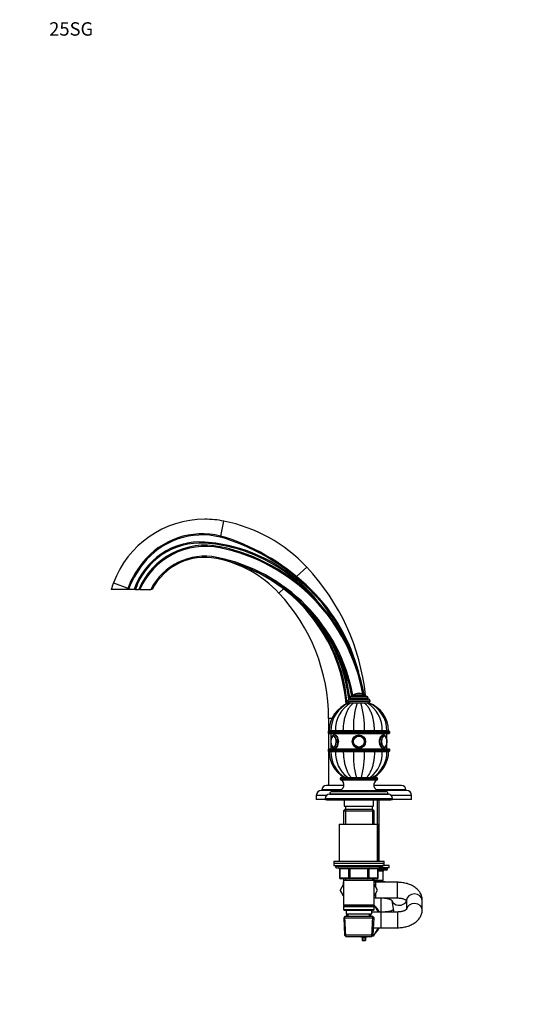
# Model space of a CAD drawing. Units: millimetres. Extents: x 0 to 1478, y 0 to 1758.
# Drawn here: x 0 to 452, y 879 to 1758 of the extents above; entities that cross this region are included whole.
import ezdxf
from ezdxf import colors
from ezdxf.entities.mleader import LeaderData, LeaderLine
from ezdxf.math import Vec2, Vec3

# ---------------------------------------------------------------- set-up
doc = ezdxf.new("R2010")
doc.units = ezdxf.units.MM
doc.layers.add('DV7_Défaut', color=7, linetype='Continuous')
doc.layers.add('Défaut', color=7, linetype='Continuous')

# ---------------------------------------------------------------- blocks, each defined once
blk = doc.blocks.new('_DOT')
at = {"color": 0}
blk.add_line((0, 0), (-1, 0), dxfattribs=at)
at = {"color": 0, "const_width": 0.333}
blk.add_lwpolyline([(-0.1665, 0, 1), (0.1665, 0, 1)], format="xyb", close=True, dxfattribs=at)
blk = doc.blocks.new('SE6')
at = {"layer": 'DV7_Défaut', "color": 7, "linetype": 'Continuous'}
for p, q in [((179.49, 1296.8), (182.17, 1310.21)), ((183.57, 1294.58), (183.88, 1295.53)), ((165.08, 1290.5), (165.14, 1291.5)), ((178.64, 1286.4), (178.84, 1287.38)), ((190.39, 1286.41), (190.64, 1287.38)), ((113.53, 1276.16), (112.79, 1276.83)), ((175.51, 1276.87), (175.71, 1277.85)), ((255.99, 1269.21), (247.01, 1260.78)), ((96.1, 1249.32), (81.51, 1249.32)), ((83.61, 1255.25), (96.52, 1250.44)), ((97.17, 1249.32), (96.1, 1249.32)), ((102.1, 1249.32), (97.17, 1249.32)), ((103.16, 1249.32), (102.1, 1249.32)), ((103.16, 1249.32), (106.1, 1249.32)), ((107.19, 1249.32), (106.1, 1249.32)), ((107.19, 1249.32), (116.98, 1249.32)), ((118.1, 1249.32), (116.98, 1249.32)), ((235.26, 1249.74), (231.2, 1245.94)), ((259, 1248.61), (259.71, 1249.32)), ((294.04, 1151.42), (311.04, 1151.42)), ((294.29, 1152.42), (310.79, 1152.42)), ((294.29, 1152.42), (294.29, 1151.42)), ((295.79, 1153.92), (309.29, 1153.92)), ((296.54, 1154.92), (308.54, 1154.92)), ((296.54, 1154.92), (296.54, 1153.92)), ((297.7, 1155.02), (307.38, 1155.02)), ((302.54, 1156.42), (302.54, 1156.42)), ((308.54, 1153.92), (308.54, 1154.92)), ((310.79, 1151.42), (310.79, 1152.42)), ((292.54, 1149.92), (312.54, 1149.92)), ((292.54, 1149.92), (292.54, 1149.42)), ((292.54, 1149.42), (312.54, 1149.42)), ((294.02, 1147.92), (293.55, 1147.92)), ((294.05, 1147.92), (295.44, 1147.92)), ((295.19, 1147.92), (295.45, 1147.92)), ((295.44, 1147.92), (297.79, 1147.92)), ((297.53, 1147.92), (297.96, 1147.92)), ((297.79, 1147.92), (300.87, 1147.92)), ((300.63, 1147.92), (301.08, 1147.92)), ((300.87, 1147.92), (304.21, 1147.92)), ((304, 1147.92), (304.44, 1147.92)), ((304.21, 1147.92), (307.29, 1147.92)), ((306.99, 1147.92), (307.53, 1147.92)), ((307.29, 1147.92), (309.64, 1147.92)), ((309.62, 1147.92), (309.96, 1147.92)), ((309.64, 1147.92), (311.03, 1147.92)), ((312.54, 1149.42), (312.54, 1149.92)), ((278.42, 1133.91), (275.54, 1133.91)), ((275.54, 1133.91), (275.54, 1122.72)), ((275.04, 1122.22), (330.04, 1122.22)), ((275.04, 1122.22), (275.04, 1121.22)), ((330.04, 1121.22), (275.04, 1121.22)), ((329.54, 1122.72), (275.54, 1122.72)), ((275.54, 1120.72), (329.54, 1120.72)), ((275.54, 1120.72), (275.54, 1106.72)), ((277.52, 1122.92), (276.04, 1122.92)), ((277.52, 1122.82), (276.04, 1122.82)), ((276.04, 1122.82), (276.04, 1122.72)), ((281.75, 1122.92), (277.52, 1122.92)), ((277.52, 1122.82), (281.75, 1122.82)), ((277.52, 1122.82), (277.52, 1122.72)), ((277.54, 1120.72), (277.54, 1115.13)), ((288.65, 1122.92), (281.75, 1122.92)), ((281.75, 1122.82), (288.65, 1122.82)), ((281.75, 1122.82), (281.75, 1122.72)), ((297.66, 1122.92), (288.65, 1122.92)), ((288.65, 1122.82), (297.66, 1122.82)), ((288.65, 1122.82), (288.65, 1122.72)), ((291.61, 1122.82), (291.61, 1122.92)), ((292.61, 1122.92), (292.61, 1122.82)), ((294.54, 1122.82), (294.54, 1122.92)), ((295.54, 1122.92), (295.54, 1122.82)), ((307.42, 1122.92), (297.66, 1122.92)), ((297.66, 1122.82), (307.42, 1122.82)), ((297.66, 1122.82), (297.66, 1122.72)), ((298.7, 1122.82), (298.7, 1122.92)), ((299.7, 1122.92), (299.7, 1122.82)), ((300.54, 1122.92), (300.54, 1122.82)), ((300.97, 1122.92), (300.97, 1122.82)), ((304.11, 1122.92), (304.11, 1122.82)), ((304.54, 1122.82), (304.54, 1122.92)), ((316.43, 1122.92), (307.42, 1122.92)), ((307.42, 1122.82), (316.43, 1122.82)), ((307.42, 1122.82), (307.42, 1122.72)), ((308.54, 1122.82), (308.54, 1122.92)), ((309.54, 1122.92), (309.54, 1122.82)), ((323.33, 1122.92), (316.43, 1122.92)), ((316.43, 1122.82), (323.33, 1122.82)), ((316.43, 1122.82), (316.43, 1122.72)), ((327.56, 1122.92), (323.33, 1122.92)), ((323.33, 1122.82), (327.56, 1122.82)), ((323.33, 1122.82), (323.33, 1122.72)), ((327.54, 1115.13), (327.54, 1120.72)), ((327.56, 1122.92), (329.04, 1122.92)), ((327.56, 1122.82), (329.04, 1122.82)), ((327.56, 1122.72), (327.56, 1122.82)), ((329.04, 1122.72), (329.04, 1122.82)), ((330.04, 1121.22), (330.04, 1122.22)), ((277.54, 1111.66), (277.54, 1106.72)), ((327.54, 1106.72), (327.54, 1111.67)), ((275.04, 1106.22), (330.04, 1106.22)), ((275.04, 1106.22), (275.04, 1105.22)), ((330.04, 1105.22), (275.04, 1105.22)), ((329.54, 1106.72), (275.54, 1106.72)), ((275.54, 1104.72), (329.54, 1104.72)), ((275.54, 1104.72), (275.54, 1074.32)), ((276.04, 1104.72), (276.04, 1104.62)), ((277.52, 1104.62), (276.04, 1104.62)), ((277.52, 1104.52), (276.04, 1104.52)), ((277.52, 1104.72), (277.52, 1104.62)), ((277.52, 1104.62), (281.75, 1104.62)), ((277.52, 1104.52), (281.75, 1104.52)), ((281.75, 1104.72), (281.75, 1104.62)), ((281.75, 1104.62), (288.65, 1104.62)), ((281.75, 1104.52), (288.65, 1104.52)), ((288.65, 1104.72), (288.65, 1104.62)), ((288.65, 1104.62), (297.66, 1104.62)), ((288.65, 1104.52), (297.66, 1104.52)), ((291.61, 1104.52), (291.61, 1104.62)), ((292.61, 1104.62), (292.61, 1104.52)), ((294.54, 1104.52), (294.54, 1104.62)), ((295.54, 1104.62), (295.54, 1104.52)), ((297.54, 1104.62), (297.54, 1104.52)), ((297.66, 1104.72), (297.66, 1104.62)), ((297.66, 1104.62), (307.42, 1104.62)), ((297.66, 1104.52), (307.42, 1104.52)), ((298.15, 1104.52), (298.15, 1104.62)), ((306.93, 1104.52), (306.93, 1104.62)), ((307.42, 1104.72), (307.42, 1104.62)), ((307.42, 1104.62), (316.43, 1104.62)), ((307.42, 1104.52), (316.43, 1104.52)), ((307.54, 1104.52), (307.54, 1104.62)), ((308.54, 1104.52), (308.54, 1104.62)), ((309.54, 1104.62), (309.54, 1104.52)), ((316.43, 1104.72), (316.43, 1104.62)), ((316.43, 1104.62), (323.33, 1104.62)), ((316.43, 1104.52), (323.33, 1104.52)), ((323.33, 1104.72), (323.33, 1104.62)), ((323.33, 1104.62), (327.56, 1104.62)), ((323.33, 1104.52), (327.56, 1104.52)), ((327.56, 1104.62), (327.56, 1104.72)), ((327.56, 1104.62), (329.04, 1104.62)), ((327.56, 1104.52), (329.04, 1104.52)), ((329.04, 1104.62), (329.04, 1104.72)), ((330.04, 1105.22), (330.04, 1106.22)), ((286.99, 1081.52), (318.09, 1081.52)), ((289.26, 1074.32), (273.54, 1074.32)), ((285.79, 1080.32), (319.29, 1080.32)), ((285.79, 1080.32), (285.79, 1080.27)), ((285.79, 1080.27), (319.29, 1080.27)), ((286.37, 1079.36), (318.71, 1079.36)), ((340.54, 1074.32), (315.82, 1074.32)), ((319.29, 1080.27), (319.29, 1080.32)), ((273.68, 1065.32), (264.54, 1065.32)), ((264.54, 1065.32), (264.54, 1061.82)), ((282.54, 1069.82), (269.04, 1069.82)), ((286.46, 1070.32), (269.54, 1070.32)), ((269.54, 1070.32), (269.54, 1069.82)), ((276.54, 1066.82), (328.54, 1066.82)), ((276.54, 1066.82), (276.54, 1066.52)), ((276.54, 1066.52), (328.54, 1066.52)), ((278.54, 1068.82), (326.54, 1068.82)), ((282.04, 1069.32), (323.04, 1069.32)), ((282.04, 1069.32), (282.04, 1068.82)), ((282.54, 1069.82), (322.54, 1069.82)), ((344.54, 1070.32), (318.62, 1070.32)), ((345.04, 1069.82), (322.54, 1069.82)), ((323.04, 1068.82), (323.04, 1069.32)), ((328.54, 1066.52), (328.54, 1066.82)), ((349.54, 1065.32), (331.4, 1065.32)), ((344.54, 1069.82), (344.54, 1070.32)), ((349.54, 1061.82), (349.54, 1065.32)), ((272.54, 1061.82), (264.54, 1061.82)), ((272.54, 1062.52), (332.54, 1062.52)), ((272.54, 1062.52), (272.54, 1061.82)), ((272.54, 1061.82), (332.54, 1061.82)), ((274.04, 1061.82), (274.04, 1061.32)), ((274.04, 1061.32), (331.04, 1061.32)), ((289.54, 1061.32), (289.54, 1055.82)), ((289.54, 1055.82), (315.54, 1055.82)), ((290.54, 1055.82), (290.54, 1052.82)), ((314.54, 1052.82), (314.54, 1055.82)), ((315.54, 1055.82), (315.54, 1061.32)), ((319.1, 1006.82), (319.1, 1061.32)), ((320.54, 1006.82), (320.54, 1061.32)), ((331.04, 1061.32), (331.04, 1061.82)), ((332.54, 1061.82), (332.54, 1062.52)), ((349.54, 1061.82), (332.54, 1061.82)), ((290.14, 1052.82), (288.94, 1051.62)), ((288.94, 1051.62), (316.14, 1051.62)), ((288.94, 1051.62), (288.94, 1039.82)), ((314.94, 1052.82), (290.14, 1052.82)), ((290.48, 1052.82), (290.48, 1039.82)), ((314.6, 1052.82), (314.6, 1039.82)), ((316.14, 1051.62), (314.94, 1052.82)), ((316.14, 1039.82), (316.14, 1051.62)), ((285.04, 1039.82), (320.04, 1039.82)), ((285.04, 1039.82), (285.04, 1006.82)), ((320.04, 1006.82), (320.04, 1039.82)), ((280.04, 1006.82), (325.04, 1006.82)), ((280.04, 1006.82), (280.04, 1004.82)), ((280.04, 1004.82), (325.04, 1004.82)), ((280.04, 1004.82), (325.04, 1004.82)), ((280.04, 1004.82), (280.04, 1002.82)), ((280.04, 1002.82), (325.04, 1002.82)), ((281.54, 1002.82), (281.54, 1001.82)), ((323.54, 1001.82), (323.54, 1002.82)), ((329.54, 1002.8), (323.54, 1002.8)), ((325.04, 1004.82), (325.04, 1006.82)), ((325.04, 1002.82), (325.04, 1004.82)), ((329.54, 1000.8), (329.54, 1002.8)), ((323.54, 1001.82), (281.54, 1001.82)), ((282.54, 1000.82), (322.54, 1000.82)), ((284.54, 1000.81), (284.54, 1000.8)), ((284.56, 1000.8), (284.54, 1000.8)), ((285.37, 999.82), (285.51, 999.82)), ((285.37, 999.82), (285.37, 991.82)), ((293.59, 999.82), (285.51, 999.82)), ((285.51, 999.82), (285.51, 991.82)), ((294.46, 999.82), (293.59, 999.82)), ((293.59, 991.82), (293.59, 999.82)), ((294.46, 999.82), (294.46, 1000.82)), ((310.62, 999.82), (294.46, 999.82)), ((294.46, 999.82), (294.46, 991.82)), ((310.62, 999.82), (310.62, 1000.82)), ((310.62, 999.82), (311.49, 999.82)), ((310.62, 991.82), (310.62, 999.82)), ((319.57, 999.82), (311.49, 999.82)), ((311.49, 999.82), (311.49, 991.82)), ((319.71, 999.82), (319.57, 999.82)), ((319.57, 991.82), (319.57, 999.82)), ((319.71, 991.82), (319.71, 999.82)), ((328.04, 999.8), (319.71, 999.8)), ((327.04, 998.8), (319.71, 998.8)), ((324.07, 997.8), (319.71, 997.8)), ((329.54, 1000.8), (320.52, 1000.8)), ((324.07, 997.8), (324.21, 997.8)), ((324.07, 989.8), (324.07, 997.8)), ((324.21, 989.8), (324.21, 997.8)), ((328.04, 999.8), (328.04, 1000.8)), ((285.37, 991.82), (285.51, 991.82)), ((285.51, 991.82), (293.59, 991.82)), ((288.94, 986.26), (285.82, 980.85)), ((294.46, 990.82), (286.37, 990.82)), ((288.94, 988.3), (288.54, 988.3)), ((288.54, 988.3), (288.54, 987.3)), ((288.94, 987.3), (288.54, 987.3)), ((288.94, 990.82), (288.94, 989.82)), ((288.94, 989.82), (288.94, 967.32)), ((288.94, 989.82), (316.14, 989.82)), ((290.48, 990.82), (290.48, 989.82)), ((293.59, 991.82), (294.46, 991.82)), ((294.46, 991.82), (310.62, 991.82)), ((294.46, 990.82), (294.46, 991.82)), ((310.62, 990.82), (294.46, 990.82)), ((310.62, 991.82), (311.49, 991.82)), ((310.62, 991.82), (310.62, 990.82)), ((318.71, 990.82), (310.62, 990.82)), ((311.49, 991.82), (319.57, 991.82)), ((314.6, 990.82), (314.6, 989.82)), ((316.14, 989.82), (316.14, 990.82)), ((316.14, 967.32), (316.14, 989.82)), ((316.14, 989.8), (324.07, 989.8)), ((323.21, 988.8), (316.14, 988.8)), ((325.54, 988.3), (316.14, 988.3)), ((317.54, 987.82), (316.14, 987.82)), ((319.28, 980.82), (316.14, 986.26)), ((317.54, 983.84), (317.54, 987.82)), ((337.04, 987.82), (317.54, 987.82)), ((319.1, 988.3), (319.1, 988.8)), ((319.57, 991.82), (319.71, 991.82)), ((320.54, 988.3), (320.54, 988.8)), ((324.07, 989.8), (324.21, 989.8)), ((325.54, 987.82), (325.54, 988.3)), ((337.04, 973.82), (337.04, 987.82)), ((285.82, 980.85), (288.94, 975.39)), ((285.82, 980.78), (285.84, 980.82)), ((288.94, 975.37), (285.82, 980.78)), ((316.14, 975.37), (319.28, 980.82)), ((317.54, 973.82), (317.54, 977.8)), ((316.14, 967.32), (288.94, 967.32)), ((288.94, 967.32), (289.44, 966.82)), ((289.44, 966.82), (288.94, 966.32)), ((289.44, 966.82), (315.64, 966.82)), ((315.64, 966.82), (316.14, 967.32)), ((316.14, 966.32), (315.64, 966.82)), ((316.14, 973.82), (317.54, 973.82)), ((316.14, 967.54), (319.74, 961.3)), ((317.54, 973.82), (337.04, 973.82)), ((322.54, 961.3), (322.54, 973.82)), ((332.02, 971.54), (333.55, 962.49)), ((345.04, 971.81), (345.04, 963.72)), ((359.04, 963.31), (359.04, 971.81)), ((288.94, 966.32), (316.14, 966.32)), ((288.94, 966.32), (288.94, 963.32)), ((316.14, 963.32), (288.94, 963.32)), ((288.94, 963.32), (289.44, 962.82)), ((289.44, 962.82), (315.64, 962.82)), ((291.04, 962.82), (291.04, 959.82)), ((291.04, 959.82), (314.04, 959.82)), ((291.54, 959.82), (291.54, 957.32)), ((291.82, 959.82), (291.93, 957.32)), ((293.09, 957.37), (292.98, 959.82)), ((311.99, 957.37), (312.1, 959.82)), ((313.15, 957.32), (313.26, 959.82)), ((314.04, 959.82), (314.04, 962.82)), ((322.04, 961.3), (314.04, 961.3)), ((315.64, 962.82), (316.14, 963.32)), ((316.14, 963.32), (316.14, 966.32)), ((322.04, 961.3), (322.04, 947.3)), ((337.04, 961.3), (322.04, 961.3)), ((337.04, 961.3), (337.04, 947.3)), ((290.14, 957.32), (288.99, 956.12)), ((288.99, 956.12), (316.09, 956.12)), ((288.99, 956.12), (289.67, 940.52)), ((290.89, 939.36), (290.1, 957.28)), ((314.94, 957.32), (290.14, 957.32)), ((314.19, 939.36), (314.98, 957.28)), ((316.09, 956.12), (314.94, 957.32)), ((315.41, 940.52), (316.09, 956.12)), ((315.41, 940.52), (289.67, 940.52)), ((289.67, 940.52), (290.93, 939.32)), ((314.15, 939.32), (315.41, 940.52)), ((319.74, 947.3), (315.41, 939.8)), ((315.7, 947.3), (322.04, 947.3)), ((322.04, 947.3), (337.04, 947.3)), ((290.93, 939.32), (314.15, 939.32)), ((305.54, 938.87), (305.54, 937.49)), ((305.54, 937.49), (308.54, 937.49)), ((305.54, 937.49), (305.54, 935.79)), ((305.54, 935.79), (308.54, 935.79)), ((308.54, 938.87), (308.54, 937.49)), ((308.54, 937.49), (308.54, 935.79)), ((315.41, 939.8), (314.66, 939.8))]:
    blk.add_line(p, q, dxfattribs=at)
for radius in [6, 6, 5, 4.99, 4.84]:
    blk.add_circle((302.54, 1113.42), radius, dxfattribs=at)
for centre, radius, start, end in [((165.14, 1224.89), 87, 90, 159.57878), ((165.14, 1224.89), 87, 78.7139, 90), ((155.08, 1174.49), 138.4, 43.18598, 78.7139), ((162.81, 1231.12), 67.76, 71.89083, 137.58075), ((162.81, 1231.12), 66.76, 71.89083, 137.58075), ((123.65, 1111.38), 192.75, 45.39564, 71.89083), ((123.65, 1111.38), 193.75, 45.39564, 71.89083), ((161.16, 1229.26), 62.37, 86.33655, 161.2374), ((161.16, 1229.26), 61.37, 86.33655, 160.91994), ((165.7, 1223.96), 64.76, 78.29305, 156.95168), ((165.7, 1223.96), 63.76, 78.29305, 156.56882), ((156.54, 1157.23), 133.55, 75.32046, 86.33655), ((156.54, 1157.23), 134.55, 75.32046, 86.33655), ((145.54, 1126.66), 163.14, 10.25671, 78.29305), ((145.54, 1126.66), 164.14, 9.99276, 78.29305), ((154.44, 1149.19), 141.85, 43.48844, 75.32046), ((154.44, 1149.19), 142.85, 37.66699, 75.32046), ((174.05, 1220.86), 82.98, 137.58075, 159.94076), ((174.05, 1220.86), 81.98, 137.58075, 159.68534), ((165.14, 1224.89), 54, 78.7139, 153.10849), ((165.14, 1224.89), 53, 78.7139, 152.55889), ((147.26, 1135.31), 144.35, 4.60645, 78.7139), ((145.54, 1126.66), 153.18, 10.25271, 78.7139), ((155.08, 1174.49), 104.4, 43.18598, 78.67881), ((145.54, 1126.66), 154.18, 10.5633, 78.7139), ((111.85, 1133.91), 197.69, 6.0995, 43.18598), ((263.09, 1188.43), 191.51, 159.57878, 161.45995), ((151.01, 1134.59), 143.54, 6.70031, 55.43197), ((147.26, 1135.31), 159.13, 22.02071, 45.39564), ((147.26, 1135.31), 160.13, 14.35875, 45.39564), ((111.85, 1133.91), 163.69, 0, 43.18598), ((147.26, 1135.31), 145.35, 4.74873, 50.06575), ((151.01, 1134.59), 144.54, 7.28359, 28.26841), ((294.04, 1149.92), 1.5, 90, 180), ((295.79, 1152.42), 1.5, 90, 180), ((297.87, 1154.74), 0.32, 122.3218, 147.02872), ((302.54, 1147.36), 9.06, 90, 122.3218), ((302.54, 1147.36), 9.06, 57.6782, 90), ((307.21, 1154.74), 0.32, 32.97128, 57.6782), ((309.29, 1152.42), 1.5, 0, 90), ((311.04, 1149.92), 1.5, 0, 90), ((302.64, 1122.92), 26.6, 109.9333, 180), ((304.07, 1123.33), 26.55, 112.15161, 180.87726), ((308.85, 1124.33), 27.14, 119.63034, 182.9785), ((294.04, 1149.42), 1.5, 180, 270), ((370.82, 1126.23), 73.23, 162.77201, 182.59063), ((234.26, 1126.23), 73.23, 357.40937, 17.22799), ((296.23, 1124.33), 27.14, 357.0215, 60.36966), ((301.02, 1123.33), 26.54, 359.11982, 67.89914), ((311.04, 1149.42), 1.5, 270, 0), ((302.44, 1122.92), 26.6, 0, 70.10233), ((275.54, 1122.22), 0.5, 90, 180), ((275.54, 1121.22), 0.5, 180, 270), ((324.97, 1116.98), 1.41, 52.09013, 91.33531), ((329.54, 1122.22), 0.5, 0, 90), ((329.54, 1121.22), 0.5, 270, 0), ((285.35, 1113.49), 7.84, 166.13356, 180.51766), ((284.63, 1113.31), 7.12, 179.13234, 193.60978), ((324.94, 1109.71), 1.28, 263.94754, 302.4132), ((319.48, 1113.41), 8.09, 346.79124, 13.30406), ((275.54, 1106.22), 0.5, 90, 180), ((275.54, 1105.22), 0.5, 180, 270), ((302.64, 1104.52), 26.6, 180, 239.84409), ((304.07, 1104.11), 26.54, 179.12143, 238.19842), ((308.85, 1103.11), 27.14, 177.0215, 232.33004), ((370.82, 1101.21), 73.23, 177.40937, 195.59965), ((234.26, 1101.21), 73.23, 344.40035, 2.59063), ((296.23, 1103.11), 27.14, 307.66996, 2.9785), ((301.02, 1104.11), 26.54, 301.80069, 0.87887), ((302.44, 1104.52), 26.6, 300.15591, 0), ((329.54, 1106.22), 0.5, 0, 90), ((329.54, 1105.22), 0.5, 270, 0), ((286.99, 1080.32), 1.2, 90, 180), ((318.09, 1080.32), 1.2, 0, 90), ((273.54, 1070.32), 4, 90, 180), ((284.29, 1074.82), 5, 270, 65.32315), ((286.79, 1080.27), 1, 180, 245.32315), ((320.8, 1074.82), 5, 114.67685, 270), ((318.29, 1080.27), 1, 294.67685, 0), ((340.54, 1070.32), 4, 0, 90), ((269.04, 1065.32), 4.5, 90, 180), ((276.54, 1062.52), 4, 90, 180), ((278.54, 1066.82), 2, 90, 180), ((282.54, 1069.32), 0.5, 90, 180), ((322.54, 1069.32), 0.5, 0, 90), ((326.54, 1066.82), 2, 0, 90), ((328.54, 1062.52), 4, 0, 90), ((345.04, 1065.32), 4.5, 0, 90), ((282.54, 1001.82), 1, 180, 270), ((284.37, 999.82), 1, 0, 90), ((320.71, 999.82), 1, 90, 180), ((322.54, 1001.82), 1, 270, 0), ((325.21, 997.8), 1, 90, 180), ((327.04, 999.8), 1, 270, 0), ((286.37, 991.82), 1, 180, 270), ((291.54, 987.3), 3, 180, 204.96193), ((318.71, 991.82), 1, 270, 0), ((323.21, 989.8), 1, 270, 0), ((307.04, 954.3), 15.5, 26.84721, 50.69354), ((307.04, 954.3), 15.5, 167.38681, 168.77706), ((307.04, 954.3), 15.5, 309.30646, 333.15279), ((307.04, 954.3), 15.5, 255.16411, 284.83589)]:
    blk.add_arc(centre, radius, start, end, dxfattribs=at)
for centre, major_axis, ratio, start_param, end_param in [((280.02, 1113.42), (0, -5), 0.5, 0, 4.350963), ((279.94, 1113.42), (0, 4.84), 0.5, 0, 1.154545), ((279.94, 1113.42), (0, 4.84), 0.5, 2.241501, 6.283185), ((280.89, 1113.42), (0, 6), 0.5, 3.160274, 6.283185), ((280.89, 1113.42), (0, 6), 0.5, 0, 0.00048), ((324.19, 1113.42), (0, -6), 0.5, 3.142073, 6.283185), ((325.06, 1113.42), (0, -5), 0.5, 1.88729, 6.283185), ((325.14, 1113.42), (0, -4.84), 0.5, 2.809603, 6.283185), ((325.14, 1113.42), (0, -4.84), 0.5, 1.968858, 2.809603), ((279.94, 1113.42), (0, 4.84), 0.5, -4.328953, -4.041685), ((280.02, 1113.42), (0, -5), 0.5, 5.103133, 6.283185), ((280.17, 1113.42), (0, -4.99), 0.5, 6.247379, 6.283185), ((325.06, 1113.42), (0, -5), 0.5, 0, 1.177601), ((325.14, 1113.42), (0, -4.84), 0.5, 0, 0.252784), ((325.14, 1113.42), (0, -4.84), 0.5, 0.252784, 1.174663), ((280.89, 1113.42), (0, 6), 0.5, 3.141593, 3.160274), ((324.19, 1113.42), (0, -6), 0.5, 0, 0.018681), ((284.64, 999.82), (0, 1), 0.866025, 4.712389, 6.283185), ((292.73, 999.82), (0, 1), 0.866025, 4.712389, 6.283185), ((312.36, 999.82), (0, -1), 0.866025, 3.141593, 4.712389), ((320.44, 999.82), (0, -1), 0.866025, 3.141593, 4.712389), ((324.94, 997.8), (0, -1), 0.866025, 3.141593, 4.712389), ((286.37, 991.82), (0, -1), 0.866025, 4.712389, 6.283185), ((294.46, 991.82), (0, -1), 0.866025, 4.712389, 6.283185), ((310.62, 991.82), (0, 1), 0.866025, 3.141593, 4.712389), ((318.71, 991.82), (0, 1), 0.866025, 3.141593, 4.712389), ((323.21, 989.8), (0, 1), 0.866025, 3.141593, 4.712389), ((352.04, 971.81), (-7, 0), 0.799546, 3.141593, 6.283185), ((338.85, 973.1), (-6.9, -1.17), 0.818369, 0.090622, 2.52675), ((352.04, 963.31), (-7, 0), 0.799546, 3.135574, 6.191969), ((340.45, 963.66), (-6.9, -1.17), 0.818369, 0, 0.21695)]:
    blk.add_ellipse(centre, major_axis=major_axis, ratio=ratio, start_param=start_param, end_param=end_param, dxfattribs=at)
for points, knots in [([(288.65, 1122.92), (288.65, 1124.26), (288.7, 1125.58), (288.9, 1128.19), (289.06, 1129.49), (289.36, 1131.4), (289.47, 1132.04), (289.73, 1133.29), (289.87, 1133.91), (290.32, 1135.72), (290.67, 1136.88), (291.27, 1138.54), (291.48, 1139.09), (291.92, 1140.15), (292.16, 1140.67), (292.89, 1142.16), (293.42, 1143.08), (294.55, 1144.76), (295.16, 1145.52), (296.12, 1146.53), (296.45, 1146.85), (297.11, 1147.42), (297.45, 1147.68), (297.79, 1147.92)], [0, 0, 0, 0, 0.125, 0.125, 0.25, 0.25, 0.3125, 0.3125, 0.375, 0.375, 0.5, 0.5, 0.5625, 0.5625, 0.625, 0.625, 0.75, 0.75, 0.875, 0.875, 0.9375, 0.9375, 1, 1, 1, 1]), ([(316.43, 1122.92), (316.43, 1124.26), (316.38, 1125.58), (316.18, 1128.19), (316.03, 1129.49), (315.72, 1131.4), (315.61, 1132.04), (315.35, 1133.29), (315.21, 1133.91), (314.76, 1135.72), (314.41, 1136.88), (313.82, 1138.54), (313.6, 1139.09), (313.16, 1140.15), (312.92, 1140.67), (312.19, 1142.16), (311.66, 1143.08), (310.53, 1144.76), (309.92, 1145.52), (308.96, 1146.53), (308.63, 1146.85), (307.97, 1147.42), (307.63, 1147.68), (307.29, 1147.92)], [0, 0, 0, 0, 0.125, 0.125, 0.25, 0.25, 0.3125, 0.3125, 0.375, 0.375, 0.5, 0.5, 0.5625, 0.5625, 0.625, 0.625, 0.75, 0.75, 0.875, 0.875, 0.9375, 0.9375, 1, 1, 1, 1]), ([(280.89, 1119.39), (280.74, 1119.4), (280.41, 1119.4), (279.84, 1119.19), (279.26, 1118.81), (278.74, 1118.27), (278.28, 1117.55), (277.9, 1116.69), (277.62, 1115.7), (277.44, 1114.68), (277.39, 1113.88), (277.39, 1113.49), (277.39, 1113.42)], [0, 0, 0, 0, 0.061619, 0.164277, 0.267946, 0.378012, 0.496045, 0.618848, 0.741775, 0.863643, 0.978275, 1, 1, 1, 1]), ([(280.21, 1118.39), (280.17, 1118.4), (279.96, 1118.44), (279.55, 1118.3), (279.05, 1118), (278.6, 1117.5), (278.21, 1116.85), (277.91, 1116.12), (277.8, 1115.64), (277.74, 1115.4)], [0, 0, 0, 0, 0.03276, 0.195322, 0.357614, 0.526452, 0.701598, 0.878595, 1, 1, 1, 1]), ([(280.89, 1107.42), (281.67, 1107.42), (282.6, 1108.07), (284.04, 1110.28), (284.52, 1111.83), (284.52, 1115), (284.04, 1116.56), (282.61, 1118.76), (281.69, 1119.42), (280.89, 1119.42)], [0, 0, 0, 0, 0.25, 0.25, 0.5, 0.5, 0.75, 0.75, 1, 1, 1, 1]), ([(324.19, 1119.42), (323.4, 1119.42), (322.47, 1118.76), (321.04, 1116.56), (320.56, 1114.99), (320.56, 1111.85), (321.03, 1110.29), (322.48, 1108.06), (323.41, 1107.42), (324.19, 1107.42)], [0, 0, 0, 0, 0.25, 0.25, 0.5, 0.5, 0.75, 0.75, 1, 1, 1, 1]), ([(324.27, 1107.44), (324.47, 1107.45), (324.85, 1107.48), (325.44, 1107.75), (326, 1108.19), (326.5, 1108.79), (326.94, 1109.55), (327.29, 1110.46), (327.53, 1111.47), (327.67, 1112.54), (327.71, 1113.64), (327.63, 1114.73), (327.45, 1115.78), (327.16, 1116.76), (326.76, 1117.64), (326.27, 1118.36), (325.72, 1118.9), (325.12, 1119.25), (324.59, 1119.42), (324.29, 1119.4), (324.19, 1119.39)], [0, 0, 0, 0, 0.041902, 0.093316, 0.146265, 0.202954, 0.263345, 0.325331, 0.386964, 0.448082, 0.508903, 0.569714, 0.630756, 0.692338, 0.754848, 0.818612, 0.87507, 0.9276, 0.977604, 1, 1, 1, 1]), ([(277.39, 1113.42), (277.39, 1113.21), (277.4, 1112.69), (277.5, 1111.75), (277.72, 1110.73), (278.04, 1109.78), (278.47, 1108.94), (278.99, 1108.27), (279.58, 1107.79), (280.18, 1107.51), (280.68, 1107.39), (280.92, 1107.43), (280.97, 1107.44)], [0, 0, 0, 0, 0.063193, 0.182509, 0.302558, 0.423907, 0.547325, 0.673237, 0.781132, 0.881951, 0.97928, 1, 1, 1, 1]), ([(278.06, 1110.41), (278.09, 1110.32), (278.2, 1109.98), (278.52, 1109.45), (278.98, 1108.89), (279.49, 1108.56), (279.89, 1108.42), (280.06, 1108.43), (280.07, 1108.43)], [0, 0, 0, 0, 0.067174, 0.304502, 0.543757, 0.782479, 0.989478, 1, 1, 1, 1]), ([(288.65, 1104.52), (288.65, 1103.18), (288.7, 1101.86), (288.9, 1099.24), (289.06, 1097.95), (289.36, 1096.04), (289.47, 1095.4), (289.73, 1094.15), (289.87, 1093.53), (290.32, 1091.72), (290.67, 1090.56), (291.27, 1088.9), (291.48, 1088.35), (291.92, 1087.29), (292.16, 1086.77), (292.89, 1085.27), (293.42, 1084.36), (294.49, 1082.77), (295.03, 1082.08), (295.59, 1081.46)], [0, 0, 0, 0, 0.14507, 0.14507, 0.29014, 0.29014, 0.362674, 0.362674, 0.435209, 0.435209, 0.580279, 0.580279, 0.652814, 0.652814, 0.725349, 0.725349, 0.870419, 0.870419, 1, 1, 1, 1]), ([(316.43, 1104.52), (316.43, 1103.18), (316.38, 1101.86), (316.18, 1099.24), (316.03, 1097.95), (315.72, 1096.04), (315.61, 1095.4), (315.35, 1094.15), (315.21, 1093.53), (314.76, 1091.72), (314.41, 1090.56), (313.82, 1088.9), (313.6, 1088.35), (313.16, 1087.29), (312.92, 1086.77), (312.19, 1085.27), (311.66, 1084.36), (310.59, 1082.77), (310.05, 1082.08), (309.49, 1081.46)], [0, 0, 0, 0, 0.1450698, 0.1450698, 0.2901396, 0.2901396, 0.3626745, 0.3626745, 0.4352094, 0.4352094, 0.5802791, 0.5802791, 0.652814, 0.652814, 0.7253489, 0.7253489, 0.8704187, 0.8704187, 1, 1, 1, 1]), ([(359.04, 971.81), (359.03, 972.27), (359, 973.15), (358.75, 974.63), (358.3, 976.13), (357.67, 977.59), (356.87, 978.98), (355.89, 980.31), (354.73, 981.55), (353.41, 982.72), (351.93, 983.79), (350.29, 984.75), (348.53, 985.6), (346.65, 986.32), (344.68, 986.9), (342.65, 987.34), (340.59, 987.64), (338.67, 987.8), (337.57, 987.81), (337.04, 987.82)], [0, 0, 0, 0, 0.044183, 0.099501, 0.154726, 0.210297, 0.266638, 0.324135, 0.383094, 0.443676, 0.505833, 0.569295, 0.633633, 0.698396, 0.763156, 0.82776, 0.892178, 0.956455, 1, 1, 1, 1]), ([(323.92, 973.82), (324.17, 973.82), (324.79, 973.81), (325.91, 973.73), (327.16, 973.55), (328.34, 973.3), (329.39, 972.99), (330.29, 972.64), (331.02, 972.27), (331.56, 971.93), (331.92, 971.65), (332.09, 971.47), (332.12, 971.43), (332.12, 971.43)], [0, 0, 0, 0, 0.05134, 0.15291, 0.253971, 0.353923, 0.452306, 0.548777, 0.643198, 0.735785, 0.827297, 0.919257, 1, 1, 1, 1]), ([(337.04, 973.82), (337.28, 973.82), (337.89, 973.81), (339, 973.73), (340.24, 973.54), (341.4, 973.28), (342.43, 972.95), (343.32, 972.58), (344.04, 972.2), (344.57, 971.84), (344.9, 971.55), (345.02, 971.42), (345.06, 971.38)], [0, 0, 0, 0, 0.056338, 0.168618, 0.280369, 0.390972, 0.499984, 0.607112, 0.712326, 0.816014, 0.919201, 1, 1, 1, 1]), ([(333.41, 963.39), (333.34, 963.33), (333.12, 963.16), (332.64, 962.86), (331.94, 962.51), (331.09, 962.17), (330.08, 961.86), (328.95, 961.6), (327.73, 961.42), (326.54, 961.32), (325.85, 961.31), (325.52, 961.3)], [0, 0, 0, 0, 0.083663, 0.195272, 0.308469, 0.42429, 0.543003, 0.664416, 0.788071, 0.913367, 1, 1, 1, 1]), ([(345.15, 963.86), (345.15, 963.86), (345.13, 963.82), (344.98, 963.64), (344.65, 963.35), (344.16, 963), (343.49, 962.63), (342.66, 962.26), (341.69, 961.93), (340.59, 961.65), (339.39, 961.44), (338.17, 961.32), (337.43, 961.31), (337.04, 961.3)], [0, 0, 0, 0, 0.079902, 0.175731, 0.266316, 0.355621, 0.445484, 0.536709, 0.629774, 0.724704, 0.821257, 0.919045, 1, 1, 1, 1]), ([(337.04, 947.3), (337.47, 947.31), (338.49, 947.32), (340.33, 947.45), (342.4, 947.73), (344.45, 948.16), (346.44, 948.73), (348.36, 949.45), (350.2, 950.31), (351.92, 951.32), (353.51, 952.47), (354.88, 953.71), (356.04, 955), (357.02, 956.37), (357.84, 957.85), (358.46, 959.44), (358.87, 961.03), (359.02, 962.37), (359.04, 963.07), (359.04, 963.31)], [0, 0, 0, 0, 0.035551, 0.099864, 0.16438, 0.229211, 0.294475, 0.360254, 0.426563, 0.493289, 0.559988, 0.626083, 0.684349, 0.741094, 0.802543, 0.862261, 0.920333, 0.977109, 1, 1, 1, 1])]:
    blk.add_open_spline(points, degree=3, knots=knots, dxfattribs=at)
blk.add_open_spline([(280.89, 1119.42), (280.86, 1119.42), (280.83, 1119.42), (280.81, 1119.42)], degree=3, dxfattribs=at)

msp = doc.modelspace()

# ---------------------------------------------------------------- block references
at = {"layer": 'Défaut'}
msp.add_blockref('SE6', (0, 0), dxfattribs=at)

# ---------------------------------------------------------------- leaders
at = {"layer": 'Défaut', "color": 7, "linetype": 'Continuous'}
ml = msp.add_multileader_mtext('Standard', dxfattribs=at)
ml.set_content('{\\pxsm0.9;\\fSolid Edge ISO|b1||i0||c0|p34;\\W1.;04/04/2024\\P}', color=256)
ml.set_leader_properties()
ml.set_arrow_properties(name='DOT')
ml.build(insert=Vec2(0, 0))
ml.multileader.update_dxf_attribs({"leader_type": 0, "dogleg_length": 0, "arrow_head_size": 12})
ctx = ml.context
ctx.base_point, ctx.char_height, ctx.arrow_head_size = Vec3(1390.41, 1750.83), 12, 12
notes = []
notes.append((ctx, [(0, (0, 0, 0), (0, 0), (1, 0), 1, [])]))
ctx.mtext.insert = Vec3(1392.41, 1756.83)
ml = msp.add_multileader_mtext('Standard', dxfattribs=at)
ml.set_content('{\\pxsm0.9;\\fArial|b1||i0||c0|p34;\\W1.;25SG\\P}', color=256)
ml.set_leader_properties()
ml.set_arrow_properties(name='DOT')
ml.build(insert=Vec2(0, 0))
ml.multileader.update_dxf_attribs({"leader_type": 0, "dogleg_length": 0, "arrow_head_size": 12})
ctx = ml.context
ctx.base_point, ctx.char_height, ctx.arrow_head_size = Vec3(24.31, 1749.57), 12, 12
notes.append((ctx, [(0, (0, 0, 0), (0, 0), (1, 0), 1, [])]))
ctx.mtext.insert = Vec3(26.31, 1755.57)
for ctx, leaders in notes:
    for number, flags, end, landing, length, lines in leaders:
        leader = LeaderData()
        leader.index, (leader.has_last_leader_line, leader.has_dogleg_vector, leader.attachment_direction) = number, flags
        leader.last_leader_point, leader.dogleg_vector, leader.dogleg_length = Vec3(end), Vec3(landing), length
        for number, points, colour, breaks in lines:
            line = LeaderLine()
            line.index, line.vertices, line.color, line.breaks = number, Vec3.list(points), colors.encode_raw_color(colour), breaks
            leader.lines.append(line)
        ctx.leaders.append(leader)

doc.saveas('drawing.dxf')
